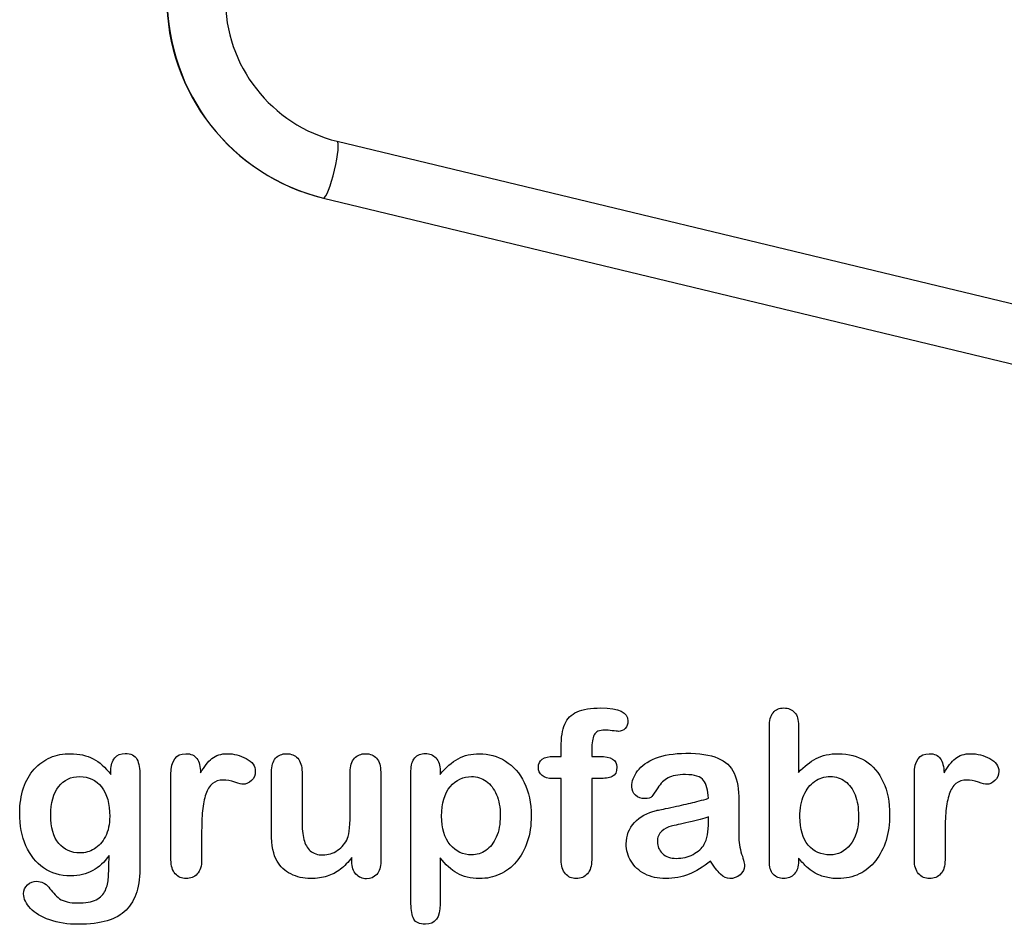
# Model space of a CAD drawing. Units: millimetres. Extents: x 0 to 291, y 0 to 204.
# Drawn here: x 225 to 254, y 7 to 33 of the extents above; entities that cross this region are included whole.
import ezdxf

# ---------------------------------------------------------------- set-up
doc = ezdxf.new("R2010")
doc.units = ezdxf.units.MM
for name, color, linetype in [('01011700-04.01', 7, 'Continuous'), ('Default', 7, 'Continuous'), ('Predeterminado', 7, 'Continuous')]:
    doc.layers.add(name, color=color, linetype=linetype)

# ---------------------------------------------------------------- blocks, each defined once
blk = doc.blocks.new('SE34')
at = {"layer": '01011700-04.01', "color": 7, "linetype": 'Continuous'}
for p, q in [((258.981, 23.983), (234.571, 29.864)), ((234.17, 28.202), (258.581, 22.32)), ((234.174, 28.202), (258.585, 22.32))]:
    blk.add_line(p, q, dxfattribs=at)
for centre, radius, start, end in [((235.603, 34.047), 6.019, 179.8108, 256.227), ((235.603, 34.048), 4.309, 179.7369, 256.1361)]:
    blk.add_arc(centre, radius, start, end, dxfattribs=at)
for centre, major_axis, ratio, start_param, end_param in [((235.556, 34.067), (0, 6.03), 0.988728, 1.570796, 2.907719), ((234.37, 29.033), (-0.2, -0.831), 0.145644, 0.035078, 3.141593), ((234.37, 29.033), (0.2, 0.831), 0.145644, 3.141593, 3.176671)]:
    blk.add_ellipse(centre, major_axis=major_axis, ratio=ratio, start_param=start_param, end_param=end_param, dxfattribs=at)

msp = doc.modelspace()

# ---------------------------------------------------------------- linework, layer by layer
at = {"layer": 'Default', "color": 7, "linetype": 'Continuous'}
for p, q in [((248.07147, 12.76945), (248.07147, 11.39557)), ((248.07147, 12.76945), (248.07147, 11.39557)), ((240.90931, 11.86211), (241.12488, 11.86211)), ((240.90931, 11.86211), (241.12488, 11.86211)), ((237.58241, 11.44062), (237.58241, 11.33122)), ((237.58241, 11.44062), (237.58241, 11.33122)), ((235.00197, 8.78618), (235.00197, 8.90201)), ((235.00197, 8.78618), (235.00197, 8.90201))]:
    msp.add_line(p, q, dxfattribs=at)
for points, knots in [([(241.12488, 11.86211), (241.12488, 11.9522), (241.12488, 12.04229), (241.12488, 12.13238), (241.12488, 12.41552), (241.16027, 12.63753), (241.30184, 12.97215), (241.42089, 13.0912), (241.59142, 13.16842), (241.76074, 13.24509), (241.99361, 13.28103), (242.81729, 13.28103), (243.07791, 13.15233), (243.07791, 12.81449), (243.05217, 12.74371), (242.99747, 12.68257), (242.94437, 12.62323), (242.8752, 12.5957), (242.76581, 12.5957), (242.70789, 12.60214), (242.53415, 12.62788), (242.46336, 12.63431), (242.24136, 12.63431), (242.13518, 12.58605), (242.04509, 12.393), (242.01935, 12.25786), (242.01935, 12.07768), (242.01935, 12.00582), (242.01935, 11.93397), (242.01935, 11.86211)], [0, 0, 0, 0, 0.05378925, 0.05378925, 0.05378925, 0.17419073, 0.17419073, 0.29459222, 0.29459222, 0.29459222, 0.40806981, 0.40806981, 0.61035595, 0.61035595, 0.67693114, 0.67693114, 0.67693114, 0.7395539, 0.7395539, 0.76950392, 0.76950392, 0.79945393, 0.79945393, 0.87826977, 0.87826977, 0.9570856, 0.9570856, 0.9570856, 1, 1, 1, 1]), ([(241.12488, 11.86211), (241.12488, 11.9522), (241.12488, 12.04229), (241.12488, 12.13238), (241.12488, 12.41552), (241.16027, 12.63753), (241.30184, 12.97215), (241.42089, 13.0912), (241.59142, 13.16842), (241.76074, 13.24509), (241.99361, 13.28103), (242.81729, 13.28103), (243.07791, 13.15233), (243.07791, 12.81449), (243.05217, 12.74371), (242.99747, 12.68257), (242.94437, 12.62323), (242.8752, 12.5957), (242.76581, 12.5957), (242.70789, 12.60214), (242.53415, 12.62788), (242.46336, 12.63431), (242.24136, 12.63431), (242.13518, 12.58605), (242.04509, 12.393), (242.01935, 12.25786), (242.01935, 12.07768), (242.01935, 12.00582), (242.01935, 11.93397), (242.01935, 11.86211)], [0, 0, 0, 0, 0.05378925, 0.05378925, 0.05378925, 0.17419073, 0.17419073, 0.29459222, 0.29459222, 0.29459222, 0.40806981, 0.40806981, 0.61035595, 0.61035595, 0.67693114, 0.67693114, 0.67693114, 0.7395539, 0.7395539, 0.76950392, 0.76950392, 0.79945393, 0.79945393, 0.87826977, 0.87826977, 0.9570856, 0.9570856, 0.9570856, 1, 1, 1, 1]), ([(248.07147, 8.88914), (248.07147, 8.85911), (248.07147, 8.82908), (248.07147, 8.79905), (248.07147, 8.63174), (248.02964, 8.50304), (247.94921, 8.41616), (247.86728, 8.32769), (247.76259, 8.28746), (247.51163, 8.28746), (247.40867, 8.32929), (247.33145, 8.41616), (247.25565, 8.50144), (247.21883, 8.63174), (247.21883, 8.80226), (247.21883, 10.11072), (247.21883, 11.41917), (247.21883, 12.72762), (247.21883, 12.91102), (247.25423, 13.04937), (247.40223, 13.23598), (247.50519, 13.28103), (247.77546, 13.28103), (247.88164, 13.23598), (247.95886, 13.14911), (248.03626, 13.06204), (248.07147, 12.93354), (248.07147, 12.76945)], [0, 0, 0, 0, 0.0127235, 0.0127235, 0.0127235, 0.07083635, 0.07083635, 0.07083635, 0.11959455, 0.11959455, 0.16835275, 0.16835275, 0.16835275, 0.22634304, 0.22634304, 0.22634304, 0.78076822, 0.78076822, 0.78076822, 0.83392302, 0.83392302, 0.88707782, 0.88707782, 0.94282554, 0.94282554, 0.94282554, 1, 1, 1, 1]), ([(248.07147, 8.88914), (248.07147, 8.85911), (248.07147, 8.82908), (248.07147, 8.79905), (248.07147, 8.63174), (248.02964, 8.50304), (247.94921, 8.41616), (247.86728, 8.32769), (247.76259, 8.28746), (247.51163, 8.28746), (247.40867, 8.32929), (247.33145, 8.41616), (247.25565, 8.50144), (247.21883, 8.63174), (247.21883, 8.80226), (247.21883, 10.11072), (247.21883, 11.41917), (247.21883, 12.72762), (247.21883, 12.91102), (247.25423, 13.04937), (247.40223, 13.23598), (247.50519, 13.28103), (247.77546, 13.28103), (247.88164, 13.23598), (247.95886, 13.14911), (248.03626, 13.06204), (248.07147, 12.93354), (248.07147, 12.76945)], [0, 0, 0, 0, 0.0127235, 0.0127235, 0.0127235, 0.07083635, 0.07083635, 0.07083635, 0.11959455, 0.11959455, 0.16835275, 0.16835275, 0.16835275, 0.22634304, 0.22634304, 0.22634304, 0.78076822, 0.78076822, 0.78076822, 0.83392302, 0.83392302, 0.88707782, 0.88707782, 0.94282554, 0.94282554, 0.94282554, 1, 1, 1, 1]), ([(227.89451, 8.95992), (227.75616, 8.76687), (227.5985, 8.61887), (227.4151, 8.51912), (227.23284, 8.42), (227.01935, 8.3679), (226.46915, 8.3679), (226.20532, 8.4419), (225.98009, 8.59956), (225.75789, 8.7551), (225.58112, 8.96636), (225.46208, 9.24628), (225.34369, 9.52464), (225.27868, 9.84152), (225.27868, 10.47537), (225.31729, 10.7199), (225.39129, 10.93869), (225.46496, 11.1565), (225.56825, 11.34087), (225.70339, 11.48888), (225.84159, 11.64024), (225.99618, 11.75271), (226.17636, 11.82993), (226.35266, 11.90549), (226.54959, 11.94255), (227.01935, 11.94255), (227.23814, 11.89107), (227.42475, 11.79454), (227.61268, 11.69734), (227.78511, 11.54358), (227.94599, 11.33122)], [0, 0, 0, 0, 0.08267544, 0.08267544, 0.08267544, 0.16914481, 0.16914481, 0.27224292, 0.27224292, 0.27224292, 0.37793989, 0.37793989, 0.37793989, 0.50271655, 0.50271655, 0.59547087, 0.59547087, 0.59547087, 0.67565731, 0.67565731, 0.67565731, 0.74962173, 0.74962173, 0.74962173, 0.82279752, 0.82279752, 0.91149546, 0.91149546, 0.91149546, 1, 1, 1, 1]), ([(227.89451, 8.95992), (227.75616, 8.76687), (227.5985, 8.61887), (227.4151, 8.51912), (227.23284, 8.42), (227.01935, 8.3679), (226.46915, 8.3679), (226.20532, 8.4419), (225.98009, 8.59956), (225.75789, 8.7551), (225.58112, 8.96636), (225.46208, 9.24628), (225.34369, 9.52464), (225.27868, 9.84152), (225.27868, 10.47537), (225.31729, 10.7199), (225.39129, 10.93869), (225.46496, 11.1565), (225.56825, 11.34087), (225.70339, 11.48888), (225.84159, 11.64024), (225.99618, 11.75271), (226.17636, 11.82993), (226.35266, 11.90549), (226.54959, 11.94255), (227.01935, 11.94255), (227.23814, 11.89107), (227.42475, 11.79454), (227.61268, 11.69734), (227.78511, 11.54358), (227.94599, 11.33122)], [0, 0, 0, 0, 0.08267544, 0.08267544, 0.08267544, 0.16914481, 0.16914481, 0.27224292, 0.27224292, 0.27224292, 0.37793989, 0.37793989, 0.37793989, 0.50271655, 0.50271655, 0.59547087, 0.59547087, 0.59547087, 0.67565731, 0.67565731, 0.67565731, 0.74962173, 0.74962173, 0.74962173, 0.82279752, 0.82279752, 0.91149546, 0.91149546, 0.91149546, 1, 1, 1, 1]), ([(227.94599, 11.33122), (227.94599, 11.37305), (227.94599, 11.41488), (227.94599, 11.4567), (227.94599, 11.61114), (227.9846, 11.73341), (228.06182, 11.82028), (228.13744, 11.90536), (228.23878, 11.94898), (228.53801, 11.94898), (228.65384, 11.89107), (228.71175, 11.77845), (228.77098, 11.6633), (228.79863, 11.50175), (228.79863, 11.28618)], [0, 0, 0, 0, 0.07096404, 0.07096404, 0.07096404, 0.29166088, 0.29166088, 0.29166088, 0.46455004, 0.46455004, 0.71478434, 0.71478434, 0.71478434, 1, 1, 1, 1]), ([(227.94599, 11.33122), (227.94599, 11.37305), (227.94599, 11.41488), (227.94599, 11.4567), (227.94599, 11.61114), (227.9846, 11.73341), (228.06182, 11.82028), (228.13744, 11.90536), (228.23878, 11.94898), (228.53801, 11.94898), (228.65384, 11.89107), (228.71175, 11.77845), (228.77098, 11.6633), (228.79863, 11.50175), (228.79863, 11.28618)], [0, 0, 0, 0, 0.07096404, 0.07096404, 0.07096404, 0.29166088, 0.29166088, 0.29166088, 0.46455004, 0.46455004, 0.71478434, 0.71478434, 0.71478434, 1, 1, 1, 1]), ([(230.60365, 9.58733), (230.60365, 9.33637), (230.60365, 9.0854), (230.60365, 8.83444), (230.60365, 8.65104), (230.5586, 8.51591), (230.47495, 8.4226), (230.39146, 8.32948), (230.27868, 8.28746), (230.02128, 8.28746), (229.9151, 8.33251), (229.74779, 8.51912), (229.70596, 8.65426), (229.70596, 8.83444), (229.70596, 9.66884), (229.70596, 10.50325), (229.70596, 11.33766), (229.70596, 11.73984), (229.85075, 11.94255), (230.29155, 11.94255), (230.39773, 11.89428), (230.46529, 11.80098), (230.53328, 11.70709), (230.56504, 11.5661), (230.57147, 11.38592)], [0, 0, 0, 0, 0.11569699, 0.11569699, 0.11569699, 0.18352213, 0.18352213, 0.18352213, 0.2428466, 0.2428466, 0.30217107, 0.30217107, 0.36149555, 0.36149555, 0.36149555, 0.74623399, 0.74623399, 0.74623399, 0.86909194, 0.86909194, 0.93325109, 0.93325109, 0.93325109, 1, 1, 1, 1]), ([(230.60365, 9.58733), (230.60365, 9.33637), (230.60365, 9.0854), (230.60365, 8.83444), (230.60365, 8.65104), (230.5586, 8.51591), (230.47495, 8.4226), (230.39146, 8.32948), (230.27868, 8.28746), (230.02128, 8.28746), (229.9151, 8.33251), (229.74779, 8.51912), (229.70596, 8.65426), (229.70596, 8.83444), (229.70596, 9.66884), (229.70596, 10.50325), (229.70596, 11.33766), (229.70596, 11.73984), (229.85075, 11.94255), (230.29155, 11.94255), (230.39773, 11.89428), (230.46529, 11.80098), (230.53328, 11.70709), (230.56504, 11.5661), (230.57147, 11.38592)], [0, 0, 0, 0, 0.11569699, 0.11569699, 0.11569699, 0.18352213, 0.18352213, 0.18352213, 0.2428466, 0.2428466, 0.30217107, 0.30217107, 0.36149555, 0.36149555, 0.36149555, 0.74623399, 0.74623399, 0.74623399, 0.86909194, 0.86909194, 0.93325109, 0.93325109, 0.93325109, 1, 1, 1, 1]), ([(230.57147, 11.38592), (230.68087, 11.5661), (230.79026, 11.70445), (230.90287, 11.80098), (231.01575, 11.89773), (231.16993, 11.94255), (231.54637, 11.94255), (231.72977, 11.89428), (231.90674, 11.80098), (232.08754, 11.70564), (232.17379, 11.58219), (232.17379, 11.31513), (232.1384, 11.22504), (232.06118, 11.15426), (231.9857, 11.08508), (231.90352, 11.04808), (231.78125, 11.04808), (231.70403, 11.06739), (231.57533, 11.10921), (231.44954, 11.1501), (231.33724, 11.17035), (231.10879, 11.17035), (231.00262, 11.13495), (230.91896, 11.06739), (230.83373, 10.99855), (230.77096, 10.89364), (230.72591, 10.75851), (230.68054, 10.62241), (230.64547, 10.45928), (230.62939, 10.27266), (230.613, 10.08258), (230.60365, 9.85439), (230.60365, 9.58733)], [0, 0, 0, 0, 0.10368863, 0.10368863, 0.10368863, 0.20579717, 0.20579717, 0.3096662, 0.3096662, 0.3096662, 0.39850102, 0.39850102, 0.46327641, 0.46327641, 0.46327641, 0.53546611, 0.53546611, 0.56487672, 0.56487672, 0.56487672, 0.62125123, 0.62125123, 0.69829639, 0.69829639, 0.69829639, 0.77008272, 0.77008272, 0.77008272, 0.86661423, 0.86661423, 0.86661423, 1, 1, 1, 1]), ([(230.57147, 11.38592), (230.68087, 11.5661), (230.79026, 11.70445), (230.90287, 11.80098), (231.01575, 11.89773), (231.16993, 11.94255), (231.54637, 11.94255), (231.72977, 11.89428), (231.90674, 11.80098), (232.08754, 11.70564), (232.17379, 11.58219), (232.17379, 11.31513), (232.1384, 11.22504), (232.06118, 11.15426), (231.9857, 11.08508), (231.90352, 11.04808), (231.78125, 11.04808), (231.70403, 11.06739), (231.57533, 11.10921), (231.44954, 11.1501), (231.33724, 11.17035), (231.10879, 11.17035), (231.00262, 11.13495), (230.91896, 11.06739), (230.83373, 10.99855), (230.77096, 10.89364), (230.72591, 10.75851), (230.68054, 10.62241), (230.64547, 10.45928), (230.62939, 10.27266), (230.613, 10.08258), (230.60365, 9.85439), (230.60365, 9.58733)], [0, 0, 0, 0, 0.10368863, 0.10368863, 0.10368863, 0.20579717, 0.20579717, 0.3096662, 0.3096662, 0.3096662, 0.39850102, 0.39850102, 0.46327641, 0.46327641, 0.46327641, 0.53546611, 0.53546611, 0.56487672, 0.56487672, 0.56487672, 0.62125123, 0.62125123, 0.69829639, 0.69829639, 0.69829639, 0.77008272, 0.77008272, 0.77008272, 0.86661423, 0.86661423, 0.86661423, 1, 1, 1, 1]), ([(235.00197, 8.90201), (234.8958, 8.76687), (234.78318, 8.65104), (234.66414, 8.56095), (234.54354, 8.46969), (234.41639, 8.40008), (234.27482, 8.35503), (234.13617, 8.31092), (233.97559, 8.28746), (233.57984, 8.28746), (233.38357, 8.33251), (233.21304, 8.4226), (233.04, 8.51402), (232.90738, 8.63495), (232.81407, 8.79261), (232.70165, 8.98256), (232.64676, 9.25915), (232.64676, 9.61951), (232.64676, 10.21475), (232.64676, 10.80999), (232.64676, 11.40522), (232.64676, 11.5854), (232.68537, 11.72054), (232.76581, 11.80741), (232.84785, 11.89602), (232.95564, 11.94255), (233.22591, 11.94255), (233.33531, 11.8975), (233.41574, 11.80741), (233.49761, 11.71572), (233.54123, 11.58219), (233.54123, 11.40522), (233.54123, 10.92367), (233.54123, 10.44212), (233.54123, 9.96057), (233.54123, 9.75143), (233.56053, 9.57446), (233.63132, 9.29132), (233.69245, 9.17871), (233.78254, 9.10149), (233.87766, 9.01996), (233.99811, 8.97923), (234.30378, 8.97923), (234.44856, 9.02427), (234.58048, 9.11436), (234.71459, 9.20595), (234.81214, 9.3235), (234.87327, 9.46829), (234.92718, 9.59596), (234.95049, 9.87691), (234.95049, 10.30806), (234.95049, 10.67378), (234.95049, 11.0395), (234.95049, 11.40522), (234.95049, 11.58219), (234.99232, 11.71732), (235.15963, 11.8975), (235.26581, 11.94255), (235.53608, 11.94255), (235.64226, 11.8975), (235.72269, 11.80741), (235.80296, 11.71751), (235.84496, 11.5854), (235.84496, 11.40522), (235.84496, 10.53543), (235.84496, 9.66563), (235.84496, 8.79583), (235.84496, 8.62208), (235.80635, 8.49338), (235.72913, 8.40973), (235.65031, 8.32434), (235.54895, 8.28103), (235.30442, 8.28103), (235.20146, 8.32607), (235.12102, 8.41295), (235.04046, 8.49995), (235.00197, 8.6253), (235.00197, 8.78618)], [0, 0, 0, 0, 0.02658517, 0.02658517, 0.02658517, 0.0510291, 0.0510291, 0.0510291, 0.07843383, 0.07843383, 0.11122163, 0.11122163, 0.11122163, 0.1416708, 0.1416708, 0.1416708, 0.18879077, 0.18879077, 0.18879077, 0.28741233, 0.28741233, 0.28741233, 0.3111147, 0.3111147, 0.3111147, 0.33068634, 0.33068634, 0.35121269, 0.35121269, 0.35121269, 0.37502914, 0.37502914, 0.37502914, 0.4548029, 0.4548029, 0.4548029, 0.4801566, 0.4801566, 0.5055103, 0.5055103, 0.5055103, 0.52934472, 0.52934472, 0.55268259, 0.55268259, 0.55268259, 0.57841283, 0.57841283, 0.57841283, 0.62517555, 0.62517555, 0.62517555, 0.68577598, 0.68577598, 0.68577598, 0.70703253, 0.70703253, 0.72828908, 0.72828908, 0.74954563, 0.74954563, 0.74954563, 0.77332849, 0.77332849, 0.77332849, 0.91740562, 0.91740562, 0.91740562, 0.94018044, 0.94018044, 0.94018044, 0.95901246, 0.95901246, 0.97784448, 0.97784448, 0.97784448, 1, 1, 1, 1]), ([(235.00197, 8.90201), (234.8958, 8.76687), (234.78318, 8.65104), (234.66414, 8.56095), (234.54354, 8.46969), (234.41639, 8.40008), (234.27482, 8.35503), (234.13617, 8.31092), (233.97559, 8.28746), (233.57984, 8.28746), (233.38357, 8.33251), (233.21304, 8.4226), (233.04, 8.51402), (232.90738, 8.63495), (232.81407, 8.79261), (232.70165, 8.98256), (232.64676, 9.25915), (232.64676, 9.61951), (232.64676, 10.21475), (232.64676, 10.80999), (232.64676, 11.40522), (232.64676, 11.5854), (232.68537, 11.72054), (232.76581, 11.80741), (232.84785, 11.89602), (232.95564, 11.94255), (233.22591, 11.94255), (233.33531, 11.8975), (233.41574, 11.80741), (233.49761, 11.71572), (233.54123, 11.58219), (233.54123, 11.40522), (233.54123, 10.92367), (233.54123, 10.44212), (233.54123, 9.96057), (233.54123, 9.75143), (233.56053, 9.57446), (233.63132, 9.29132), (233.69245, 9.17871), (233.78254, 9.10149), (233.87766, 9.01996), (233.99811, 8.97923), (234.30378, 8.97923), (234.44856, 9.02427), (234.58048, 9.11436), (234.71459, 9.20595), (234.81214, 9.3235), (234.87327, 9.46829), (234.92718, 9.59596), (234.95049, 9.87691), (234.95049, 10.30806), (234.95049, 10.67378), (234.95049, 11.0395), (234.95049, 11.40522), (234.95049, 11.58219), (234.99232, 11.71732), (235.15963, 11.8975), (235.26581, 11.94255), (235.53608, 11.94255), (235.64226, 11.8975), (235.72269, 11.80741), (235.80296, 11.71751), (235.84496, 11.5854), (235.84496, 11.40522), (235.84496, 10.53543), (235.84496, 9.66563), (235.84496, 8.79583), (235.84496, 8.62208), (235.80635, 8.49338), (235.72913, 8.40973), (235.65031, 8.32434), (235.54895, 8.28103), (235.30442, 8.28103), (235.20146, 8.32607), (235.12102, 8.41295), (235.04046, 8.49995), (235.00197, 8.6253), (235.00197, 8.78618)], [0, 0, 0, 0, 0.02658517, 0.02658517, 0.02658517, 0.0510291, 0.0510291, 0.0510291, 0.07843383, 0.07843383, 0.11122163, 0.11122163, 0.11122163, 0.1416708, 0.1416708, 0.1416708, 0.18879077, 0.18879077, 0.18879077, 0.28741233, 0.28741233, 0.28741233, 0.3111147, 0.3111147, 0.3111147, 0.33068634, 0.33068634, 0.35121269, 0.35121269, 0.35121269, 0.37502914, 0.37502914, 0.37502914, 0.4548029, 0.4548029, 0.4548029, 0.4801566, 0.4801566, 0.5055103, 0.5055103, 0.5055103, 0.52934472, 0.52934472, 0.55268259, 0.55268259, 0.55268259, 0.57841283, 0.57841283, 0.57841283, 0.62517555, 0.62517555, 0.62517555, 0.68577598, 0.68577598, 0.68577598, 0.70703253, 0.70703253, 0.72828908, 0.72828908, 0.74954563, 0.74954563, 0.74954563, 0.77332849, 0.77332849, 0.77332849, 0.91740562, 0.91740562, 0.91740562, 0.94018044, 0.94018044, 0.94018044, 0.95901246, 0.95901246, 0.97784448, 0.97784448, 0.97784448, 1, 1, 1, 1]), ([(237.58241, 8.89557), (237.58241, 8.44405), (237.58241, 7.99253), (237.58241, 7.541), (237.58241, 7.14525), (237.43762, 6.94898), (236.98074, 6.94898), (236.86813, 7.00046), (236.81343, 7.10342), (236.76006, 7.20387), (236.72977, 7.35439), (236.72977, 7.54744), (236.72977, 8.84409), (236.72977, 10.14075), (236.72977, 11.4374), (236.72977, 11.60793), (236.76838, 11.73663), (236.84239, 11.82028), (236.9194, 11.90734), (237.01935, 11.94898), (237.27675, 11.94898), (237.38293, 11.90394), (237.5438, 11.73019), (237.58241, 11.60471), (237.58241, 11.44062)], [0, 0, 0, 0, 0.16062028, 0.16062028, 0.16062028, 0.25172286, 0.25172286, 0.30597496, 0.30597496, 0.30597496, 0.36006489, 0.36006489, 0.36006489, 0.82130476, 0.82130476, 0.82130476, 0.86965558, 0.86965558, 0.86965558, 0.91456416, 0.91456416, 0.95728208, 0.95728208, 1, 1, 1, 1]), ([(237.58241, 8.89557), (237.58241, 8.44405), (237.58241, 7.99253), (237.58241, 7.541), (237.58241, 7.14525), (237.43762, 6.94898), (236.98074, 6.94898), (236.86813, 7.00046), (236.81343, 7.10342), (236.76006, 7.20387), (236.72977, 7.35439), (236.72977, 7.54744), (236.72977, 8.84409), (236.72977, 10.14075), (236.72977, 11.4374), (236.72977, 11.60793), (236.76838, 11.73663), (236.84239, 11.82028), (236.9194, 11.90734), (237.01935, 11.94898), (237.27675, 11.94898), (237.38293, 11.90394), (237.5438, 11.73019), (237.58241, 11.60471), (237.58241, 11.44062)], [0, 0, 0, 0, 0.16062028, 0.16062028, 0.16062028, 0.25172286, 0.25172286, 0.30597496, 0.30597496, 0.30597496, 0.36006489, 0.36006489, 0.36006489, 0.82130476, 0.82130476, 0.82130476, 0.86965558, 0.86965558, 0.86965558, 0.91456416, 0.91456416, 0.95728208, 0.95728208, 1, 1, 1, 1]), ([(237.58241, 11.33122), (237.75294, 11.54358), (237.92668, 11.6948), (238.11008, 11.79454), (238.29213, 11.89355), (238.4994, 11.94255), (239.00776, 11.94255), (239.26195, 11.87176), (239.49361, 11.72697), (239.72614, 11.58164), (239.91188, 11.37627), (240.04702, 11.09956), (240.18088, 10.82545), (240.24972, 10.50111), (240.24972, 9.84795), (240.21111, 9.59377), (240.13389, 9.36211), (240.05538, 9.12659), (239.94728, 8.93418), (239.81214, 8.77652), (239.67564, 8.61728), (239.51291, 8.49982), (239.32952, 8.41295), (239.14473, 8.32542), (238.94341, 8.28746), (238.47366, 8.28746), (238.25809, 8.33894), (238.08112, 8.4419), (237.90656, 8.54347), (237.74007, 8.69609), (237.58241, 8.89557)], [0, 0, 0, 0, 0.08798189, 0.08798189, 0.08798189, 0.17013239, 0.17013239, 0.2682566, 0.2682566, 0.2682566, 0.37380003, 0.37380003, 0.37380003, 0.50142993, 0.50142993, 0.59524336, 0.59524336, 0.59524336, 0.67893771, 0.67893771, 0.67893771, 0.75471702, 0.75471702, 0.75471702, 0.82744241, 0.82744241, 0.9155944, 0.9155944, 0.9155944, 1, 1, 1, 1]), ([(237.58241, 11.33122), (237.75294, 11.54358), (237.92668, 11.6948), (238.11008, 11.79454), (238.29213, 11.89355), (238.4994, 11.94255), (239.00776, 11.94255), (239.26195, 11.87176), (239.49361, 11.72697), (239.72614, 11.58164), (239.91188, 11.37627), (240.04702, 11.09956), (240.18088, 10.82545), (240.24972, 10.50111), (240.24972, 9.84795), (240.21111, 9.59377), (240.13389, 9.36211), (240.05538, 9.12659), (239.94728, 8.93418), (239.81214, 8.77652), (239.67564, 8.61728), (239.51291, 8.49982), (239.32952, 8.41295), (239.14473, 8.32542), (238.94341, 8.28746), (238.47366, 8.28746), (238.25809, 8.33894), (238.08112, 8.4419), (237.90656, 8.54347), (237.74007, 8.69609), (237.58241, 8.89557)], [0, 0, 0, 0, 0.08798189, 0.08798189, 0.08798189, 0.17013239, 0.17013239, 0.2682566, 0.2682566, 0.2682566, 0.37380003, 0.37380003, 0.37380003, 0.50142993, 0.50142993, 0.59524336, 0.59524336, 0.59524336, 0.67893771, 0.67893771, 0.67893771, 0.75471702, 0.75471702, 0.75471702, 0.82744241, 0.82744241, 0.9155944, 0.9155944, 0.9155944, 1, 1, 1, 1]), ([(241.12488, 11.21539), (241.0423, 11.21539), (240.95972, 11.21539), (240.87713, 11.21539), (240.742, 11.21539), (240.63904, 11.24435), (240.56504, 11.30548), (240.49295, 11.36503), (240.45886, 11.44383), (240.45886, 11.75593), (240.60686, 11.86211), (240.90931, 11.86211)], [0, 0, 0, 0, 0.16772709, 0.16772709, 0.16772709, 0.39213043, 0.39213043, 0.39213043, 0.58013133, 0.58013133, 1, 1, 1, 1]), ([(241.12488, 11.21539), (241.0423, 11.21539), (240.95972, 11.21539), (240.87713, 11.21539), (240.742, 11.21539), (240.63904, 11.24435), (240.56504, 11.30548), (240.49295, 11.36503), (240.45886, 11.44383), (240.45886, 11.75593), (240.60686, 11.86211), (240.90931, 11.86211)], [0, 0, 0, 0, 0.16772709, 0.16772709, 0.16772709, 0.39213043, 0.39213043, 0.39213043, 0.58013133, 0.58013133, 1, 1, 1, 1]), ([(242.01935, 11.86211), (242.09335, 11.86211), (242.16735, 11.86211), (242.24136, 11.86211), (242.58563, 11.86211), (242.75616, 11.75915), (242.75616, 11.40522), (242.71111, 11.31513), (242.6178, 11.27331), (242.52838, 11.23322), (242.40223, 11.21539), (242.24136, 11.21539), (242.16735, 11.21539), (242.09335, 11.21539), (242.01935, 11.21539)], [0, 0, 0, 0, 0.1208785, 0.1208785, 0.1208785, 0.44055369, 0.44055369, 0.67032023, 0.67032023, 0.67032023, 0.87908609, 0.87908609, 0.87908609, 1, 1, 1, 1]), ([(242.01935, 11.86211), (242.09335, 11.86211), (242.16735, 11.86211), (242.24136, 11.86211), (242.58563, 11.86211), (242.75616, 11.75915), (242.75616, 11.40522), (242.71111, 11.31513), (242.6178, 11.27331), (242.52838, 11.23322), (242.40223, 11.21539), (242.24136, 11.21539), (242.16735, 11.21539), (242.09335, 11.21539), (242.01935, 11.21539)], [0, 0, 0, 0, 0.1208785, 0.1208785, 0.1208785, 0.44055369, 0.44055369, 0.67032023, 0.67032023, 0.67032023, 0.87908609, 0.87908609, 0.87908609, 1, 1, 1, 1]), ([(245.43634, 10.63624), (245.42668, 10.87434), (245.37842, 11.0513), (245.29477, 11.16069), (245.20837, 11.27367), (245.03415, 11.328), (244.7671, 11.33122), (244.54194, 11.33393), (244.36813, 11.29583), (244.25551, 11.2347), (244.13907, 11.17148), (244.03994, 11.07382), (243.95628, 10.94512), (243.87359, 10.81789), (243.81793, 10.73277), (243.78254, 10.69094), (243.74849, 10.6507), (243.67636, 10.62981), (243.46401, 10.62981), (243.37713, 10.66198), (243.22913, 10.79068), (243.19374, 10.87434), (243.19374, 11.13495), (243.24843, 11.28939), (243.36105, 11.4374), (243.47521, 11.58744), (243.6474, 11.71089), (244.12359, 11.90394), (244.41961, 11.9522), (244.77353, 11.95542), (245.16922, 11.95901), (245.48138, 11.90715), (245.70661, 11.81385), (245.93458, 11.7194), (246.09592, 11.57253), (246.28254, 11.16713), (246.32758, 10.89686), (246.32758, 10.3531), (246.32758, 10.17292), (246.32758, 10.02492), (246.32758, 9.87691), (246.32437, 9.71604), (246.32115, 9.53585), (246.31811, 9.36538), (246.35011, 9.18836), (246.40802, 9.00497), (246.46565, 8.82249), (246.49168, 8.70574), (246.49168, 8.56095), (246.44663, 8.4773), (246.35976, 8.40008), (246.27448, 8.32428), (246.17314, 8.28746), (245.97044, 8.28746), (245.87713, 8.33251), (245.78704, 8.41938), (245.69689, 8.50631), (245.59721, 8.62852), (245.49747, 8.79583)], [0, 0, 0, 0, 0.05001678, 0.05001678, 0.05001678, 0.1019909, 0.1019909, 0.1019909, 0.14971045, 0.14971045, 0.14971045, 0.18789784, 0.18789784, 0.18789784, 0.215852, 0.215852, 0.215852, 0.24442135, 0.24442135, 0.26972564, 0.26972564, 0.29502992, 0.29502992, 0.33377711, 0.33377711, 0.33377711, 0.40434191, 0.40434191, 0.47490671, 0.47490671, 0.47490671, 0.56110076, 0.56110076, 0.56110076, 0.63103494, 0.63103494, 0.70096911, 0.70096911, 0.7457813, 0.7457813, 0.7457813, 0.79016983, 0.79016983, 0.79016983, 0.83920472, 0.83920472, 0.83920472, 0.86173174, 0.86173174, 0.89883507, 0.89883507, 0.89883507, 0.93102281, 0.93102281, 0.956773, 0.956773, 0.956773, 1, 1, 1, 1]), ([(245.43634, 10.63624), (245.42668, 10.87434), (245.37842, 11.0513), (245.29477, 11.16069), (245.20837, 11.27367), (245.03415, 11.328), (244.7671, 11.33122), (244.54194, 11.33393), (244.36813, 11.29583), (244.25551, 11.2347), (244.13907, 11.17148), (244.03994, 11.07382), (243.95628, 10.94512), (243.87359, 10.81789), (243.81793, 10.73277), (243.78254, 10.69094), (243.74849, 10.6507), (243.67636, 10.62981), (243.46401, 10.62981), (243.37713, 10.66198), (243.22913, 10.79068), (243.19374, 10.87434), (243.19374, 11.13495), (243.24843, 11.28939), (243.36105, 11.4374), (243.47521, 11.58744), (243.6474, 11.71089), (244.12359, 11.90394), (244.41961, 11.9522), (244.77353, 11.95542), (245.16922, 11.95901), (245.48138, 11.90715), (245.70661, 11.81385), (245.93458, 11.7194), (246.09592, 11.57253), (246.28254, 11.16713), (246.32758, 10.89686), (246.32758, 10.3531), (246.32758, 10.17292), (246.32758, 10.02492), (246.32758, 9.87691), (246.32437, 9.71604), (246.32115, 9.53585), (246.31811, 9.36538), (246.35011, 9.18836), (246.40802, 9.00497), (246.46565, 8.82249), (246.49168, 8.70574), (246.49168, 8.56095), (246.44663, 8.4773), (246.35976, 8.40008), (246.27448, 8.32428), (246.17314, 8.28746), (245.97044, 8.28746), (245.87713, 8.33251), (245.78704, 8.41938), (245.69689, 8.50631), (245.59721, 8.62852), (245.49747, 8.79583)], [0, 0, 0, 0, 0.05001678, 0.05001678, 0.05001678, 0.1019909, 0.1019909, 0.1019909, 0.14971045, 0.14971045, 0.14971045, 0.18789784, 0.18789784, 0.18789784, 0.215852, 0.215852, 0.215852, 0.24442135, 0.24442135, 0.26972564, 0.26972564, 0.29502992, 0.29502992, 0.33377711, 0.33377711, 0.33377711, 0.40434191, 0.40434191, 0.47490671, 0.47490671, 0.47490671, 0.56110076, 0.56110076, 0.56110076, 0.63103494, 0.63103494, 0.70096911, 0.70096911, 0.7457813, 0.7457813, 0.7457813, 0.79016983, 0.79016983, 0.79016983, 0.83920472, 0.83920472, 0.83920472, 0.86173174, 0.86173174, 0.89883507, 0.89883507, 0.89883507, 0.93102281, 0.93102281, 0.956773, 0.956773, 0.956773, 1, 1, 1, 1]), ([(248.07147, 11.39557), (248.23878, 11.57253), (248.41253, 11.70767), (248.58627, 11.80098), (248.76251, 11.89563), (248.98202, 11.94255), (249.53865, 11.94255), (249.80249, 11.87176), (250.25294, 11.58862), (250.42668, 11.3827), (250.55217, 11.11243), (250.67708, 10.84339), (250.73878, 10.52363), (250.73878, 9.88013), (250.70339, 9.63238), (250.6326, 9.40394), (250.5621, 9.1764), (250.46208, 8.97923), (250.19824, 8.64461), (250.04058, 8.51591), (249.85075, 8.4226), (249.66478, 8.33119), (249.45822, 8.28746), (249.09142, 8.28746), (248.96272, 8.30355), (248.71819, 8.3679), (248.61523, 8.41295), (248.52836, 8.46764), (248.44293, 8.52143), (248.3707, 8.57382), (248.24843, 8.68965), (248.168, 8.77331), (248.07147, 8.88914)], [0, 0, 0, 0, 0.08207077, 0.08207077, 0.08207077, 0.16926154, 0.16926154, 0.27062081, 0.27062081, 0.37198009, 0.37198009, 0.37198009, 0.4970888, 0.4970888, 0.58956046, 0.58956046, 0.58956046, 0.67009502, 0.67009502, 0.75062958, 0.75062958, 0.75062958, 0.82816527, 0.82816527, 0.8751235, 0.8751235, 0.92208174, 0.92208174, 0.92208174, 0.96104087, 0.96104087, 1, 1, 1, 1]), ([(248.07147, 11.39557), (248.23878, 11.57253), (248.41253, 11.70767), (248.58627, 11.80098), (248.76251, 11.89563), (248.98202, 11.94255), (249.53865, 11.94255), (249.80249, 11.87176), (250.25294, 11.58862), (250.42668, 11.3827), (250.55217, 11.11243), (250.67708, 10.84339), (250.73878, 10.52363), (250.73878, 9.88013), (250.70339, 9.63238), (250.6326, 9.40394), (250.5621, 9.1764), (250.46208, 8.97923), (250.19824, 8.64461), (250.04058, 8.51591), (249.85075, 8.4226), (249.66478, 8.33119), (249.45822, 8.28746), (249.09142, 8.28746), (248.96272, 8.30355), (248.71819, 8.3679), (248.61523, 8.41295), (248.52836, 8.46764), (248.44293, 8.52143), (248.3707, 8.57382), (248.24843, 8.68965), (248.168, 8.77331), (248.07147, 8.88914)], [0, 0, 0, 0, 0.08207077, 0.08207077, 0.08207077, 0.16926154, 0.16926154, 0.27062081, 0.27062081, 0.37198009, 0.37198009, 0.37198009, 0.4970888, 0.4970888, 0.58956046, 0.58956046, 0.58956046, 0.67009502, 0.67009502, 0.75062958, 0.75062958, 0.75062958, 0.82816527, 0.82816527, 0.8751235, 0.8751235, 0.92208174, 0.92208174, 0.92208174, 0.96104087, 0.96104087, 1, 1, 1, 1]), ([(252.3604, 9.58733), (252.3604, 9.33637), (252.3604, 9.0854), (252.3604, 8.83444), (252.3604, 8.65104), (252.31858, 8.51591), (252.2317, 8.4226), (252.14793, 8.33262), (252.03865, 8.28746), (251.77803, 8.28746), (251.67186, 8.33251), (251.50455, 8.51912), (251.46272, 8.65426), (251.46272, 8.83444), (251.46272, 9.66884), (251.46272, 10.50325), (251.46272, 11.33766), (251.46272, 11.73984), (251.61072, 11.94255), (252.04831, 11.94255), (252.1577, 11.89428), (252.22205, 11.80098), (252.28894, 11.70399), (252.32501, 11.5661), (252.33145, 11.38592)], [0, 0, 0, 0, 0.11570008, 0.11570008, 0.11570008, 0.18361653, 0.18361653, 0.18361653, 0.24393839, 0.24393839, 0.30278898, 0.30278898, 0.36163957, 0.36163957, 0.36163957, 0.74631507, 0.74631507, 0.74631507, 0.8699698, 0.8699698, 0.9331711, 0.9331711, 0.9331711, 1, 1, 1, 1]), ([(252.3604, 9.58733), (252.3604, 9.33637), (252.3604, 9.0854), (252.3604, 8.83444), (252.3604, 8.65104), (252.31858, 8.51591), (252.2317, 8.4226), (252.14793, 8.33262), (252.03865, 8.28746), (251.77803, 8.28746), (251.67186, 8.33251), (251.50455, 8.51912), (251.46272, 8.65426), (251.46272, 8.83444), (251.46272, 9.66884), (251.46272, 10.50325), (251.46272, 11.33766), (251.46272, 11.73984), (251.61072, 11.94255), (252.04831, 11.94255), (252.1577, 11.89428), (252.22205, 11.80098), (252.28894, 11.70399), (252.32501, 11.5661), (252.33145, 11.38592)], [0, 0, 0, 0, 0.11570008, 0.11570008, 0.11570008, 0.18361653, 0.18361653, 0.18361653, 0.24393839, 0.24393839, 0.30278898, 0.30278898, 0.36163957, 0.36163957, 0.36163957, 0.74631507, 0.74631507, 0.74631507, 0.8699698, 0.8699698, 0.9331711, 0.9331711, 0.9331711, 1, 1, 1, 1]), ([(252.33145, 11.38592), (252.43762, 11.5661), (252.54702, 11.70445), (252.66285, 11.80098), (252.7752, 11.8946), (252.92668, 11.94255), (253.30313, 11.94255), (253.48975, 11.89428), (253.66671, 11.80098), (253.845, 11.70697), (253.93376, 11.58219), (253.93376, 11.31513), (253.89515, 11.22504), (253.82115, 11.15426), (253.74547, 11.08187), (253.66027, 11.04808), (253.54123, 11.04808), (253.46079, 11.06739), (253.33531, 11.10921), (253.20693, 11.15201), (253.09721, 11.17035), (252.86877, 11.17035), (252.75937, 11.13495), (252.67572, 11.06739), (252.59049, 10.99855), (252.52771, 10.89364), (252.43762, 10.62337), (252.40545, 10.45928), (252.38614, 10.27266), (252.36654, 10.08319), (252.3604, 9.85439), (252.3604, 9.58733)], [0, 0, 0, 0, 0.1037189, 0.1037189, 0.1037189, 0.2074965, 0.2074965, 0.30951515, 0.30951515, 0.30951515, 0.39820868, 0.39820868, 0.46288104, 0.46288104, 0.46288104, 0.53702891, 0.53702891, 0.56449108, 0.56449108, 0.56449108, 0.62109579, 0.62109579, 0.69845556, 0.69845556, 0.69845556, 0.78255799, 0.78255799, 0.86666043, 0.86666043, 0.86666043, 1, 1, 1, 1]), ([(252.33145, 11.38592), (252.43762, 11.5661), (252.54702, 11.70445), (252.66285, 11.80098), (252.7752, 11.8946), (252.92668, 11.94255), (253.30313, 11.94255), (253.48975, 11.89428), (253.66671, 11.80098), (253.845, 11.70697), (253.93376, 11.58219), (253.93376, 11.31513), (253.89515, 11.22504), (253.82115, 11.15426), (253.74547, 11.08187), (253.66027, 11.04808), (253.54123, 11.04808), (253.46079, 11.06739), (253.33531, 11.10921), (253.20693, 11.15201), (253.09721, 11.17035), (252.86877, 11.17035), (252.75937, 11.13495), (252.67572, 11.06739), (252.59049, 10.99855), (252.52771, 10.89364), (252.43762, 10.62337), (252.40545, 10.45928), (252.38614, 10.27266), (252.36654, 10.08319), (252.3604, 9.85439), (252.3604, 9.58733)], [0, 0, 0, 0, 0.1037189, 0.1037189, 0.1037189, 0.2074965, 0.2074965, 0.30951515, 0.30951515, 0.30951515, 0.39820868, 0.39820868, 0.46288104, 0.46288104, 0.46288104, 0.53702891, 0.53702891, 0.56449108, 0.56449108, 0.56449108, 0.62109579, 0.62109579, 0.69845556, 0.69845556, 0.69845556, 0.78255799, 0.78255799, 0.86666043, 0.86666043, 0.86666043, 1, 1, 1, 1]), ([(228.79863, 11.28618), (228.79863, 10.41423), (228.79863, 9.54229), (228.79863, 8.67035), (228.79863, 8.37112), (228.76645, 8.11372), (228.63775, 7.68257), (228.53479, 7.50561), (228.39322, 7.36404), (228.25326, 7.22408), (228.06825, 7.11951), (227.83981, 7.05194), (227.61345, 6.98499), (227.33145, 6.94898), (226.68151, 6.94898), (226.40159, 6.99081), (225.91253, 7.16455), (225.72591, 7.27717), (225.59399, 7.41552), (225.46368, 7.55219), (225.39451, 7.69223), (225.39451, 7.94641), (225.43312, 8.03328), (225.58112, 8.17485), (225.67443, 8.20703), (225.91253, 8.20703), (226.02836, 8.15233), (226.1281, 8.0365), (226.17888, 7.97753), (226.22462, 7.91745), (226.32758, 7.79519), (226.3855, 7.74371), (226.44663, 7.69866), (226.50831, 7.65321), (226.58498, 7.62466), (226.67186, 7.60535), (226.76248, 7.58522), (226.86169, 7.57318), (227.20918, 7.57318), (227.38936, 7.60535), (227.51484, 7.6697), (227.64287, 7.73536), (227.73363, 7.82736), (227.83659, 8.05902), (227.86877, 8.1845), (227.8752, 8.31642), (227.8818, 8.45171), (227.89129, 8.66391), (227.89451, 8.95992)], [0, 0, 0, 0, 0.22746892, 0.22746892, 0.22746892, 0.28853062, 0.28853062, 0.34959232, 0.34959232, 0.34959232, 0.40542183, 0.40542183, 0.40542183, 0.47868076, 0.47868076, 0.54502847, 0.54502847, 0.61137619, 0.61137619, 0.61137619, 0.64859713, 0.64859713, 0.67671963, 0.67671963, 0.70484212, 0.70484212, 0.73978219, 0.73978219, 0.73978219, 0.76004219, 0.76004219, 0.78030218, 0.78030218, 0.78030218, 0.80165576, 0.80165576, 0.80165576, 0.82585404, 0.82585404, 0.87632474, 0.87632474, 0.87632474, 0.91016902, 0.91016902, 0.94401331, 0.94401331, 0.94401331, 1, 1, 1, 1]), ([(228.79863, 11.28618), (228.79863, 10.41423), (228.79863, 9.54229), (228.79863, 8.67035), (228.79863, 8.37112), (228.76645, 8.11372), (228.63775, 7.68257), (228.53479, 7.50561), (228.39322, 7.36404), (228.25326, 7.22408), (228.06825, 7.11951), (227.83981, 7.05194), (227.61345, 6.98499), (227.33145, 6.94898), (226.68151, 6.94898), (226.40159, 6.99081), (225.91253, 7.16455), (225.72591, 7.27717), (225.59399, 7.41552), (225.46368, 7.55219), (225.39451, 7.69223), (225.39451, 7.94641), (225.43312, 8.03328), (225.58112, 8.17485), (225.67443, 8.20703), (225.91253, 8.20703), (226.02836, 8.15233), (226.1281, 8.0365), (226.17888, 7.97753), (226.22462, 7.91745), (226.32758, 7.79519), (226.3855, 7.74371), (226.44663, 7.69866), (226.50831, 7.65321), (226.58498, 7.62466), (226.67186, 7.60535), (226.76248, 7.58522), (226.86169, 7.57318), (227.20918, 7.57318), (227.38936, 7.60535), (227.51484, 7.6697), (227.64287, 7.73536), (227.73363, 7.82736), (227.83659, 8.05902), (227.86877, 8.1845), (227.8752, 8.31642), (227.8818, 8.45171), (227.89129, 8.66391), (227.89451, 8.95992)], [0, 0, 0, 0, 0.22746892, 0.22746892, 0.22746892, 0.28853062, 0.28853062, 0.34959232, 0.34959232, 0.34959232, 0.40542183, 0.40542183, 0.40542183, 0.47868076, 0.47868076, 0.54502847, 0.54502847, 0.61137619, 0.61137619, 0.61137619, 0.64859713, 0.64859713, 0.67671963, 0.67671963, 0.70484212, 0.70484212, 0.73978219, 0.73978219, 0.73978219, 0.76004219, 0.76004219, 0.78030218, 0.78030218, 0.78030218, 0.80165576, 0.80165576, 0.80165576, 0.82585404, 0.82585404, 0.87632474, 0.87632474, 0.87632474, 0.91016902, 0.91016902, 0.94401331, 0.94401331, 0.94401331, 1, 1, 1, 1]), ([(226.18601, 10.14396), (226.18601, 9.78039), (226.26645, 9.50368), (226.42411, 9.31706), (226.58311, 9.12886), (226.79091, 9.03714), (227.18988, 9.03714), (227.33145, 9.07575), (227.59528, 9.23663), (227.70468, 9.35889), (227.87199, 9.68064), (227.91381, 9.87691), (227.91381, 10.47537), (227.83338, 10.76172), (227.6725, 10.96764), (227.51319, 11.17157), (227.29927, 11.27331), (226.77803, 11.27331), (226.57533, 11.17356), (226.41767, 10.9773), (226.26285, 10.78456), (226.18601, 10.50432), (226.18601, 10.14396)], [0, 0, 0, 0, 0.13808278, 0.13808278, 0.13808278, 0.27209289, 0.27209289, 0.3511245, 0.3511245, 0.4301561, 0.4301561, 0.50918771, 0.50918771, 0.63432108, 0.63432108, 0.63432108, 0.74926522, 0.74926522, 0.86140584, 0.86140584, 0.86140584, 1, 1, 1, 1]), ([(226.18601, 10.14396), (226.18601, 9.78039), (226.26645, 9.50368), (226.42411, 9.31706), (226.58311, 9.12886), (226.79091, 9.03714), (227.18988, 9.03714), (227.33145, 9.07575), (227.59528, 9.23663), (227.70468, 9.35889), (227.87199, 9.68064), (227.91381, 9.87691), (227.91381, 10.47537), (227.83338, 10.76172), (227.6725, 10.96764), (227.51319, 11.17157), (227.29927, 11.27331), (226.77803, 11.27331), (226.57533, 11.17356), (226.41767, 10.9773), (226.26285, 10.78456), (226.18601, 10.50432), (226.18601, 10.14396)], [0, 0, 0, 0, 0.13808278, 0.13808278, 0.13808278, 0.27209289, 0.27209289, 0.3511245, 0.3511245, 0.4301561, 0.4301561, 0.50918771, 0.50918771, 0.63432108, 0.63432108, 0.63432108, 0.74926522, 0.74926522, 0.86140584, 0.86140584, 0.86140584, 1, 1, 1, 1]), ([(239.34239, 10.13109), (239.34239, 10.36919), (239.30699, 10.57189), (239.23299, 10.74242), (239.1595, 10.91177), (239.06246, 11.04486), (238.80506, 11.22504), (238.66349, 11.27331), (238.25809, 11.27331), (238.05217, 11.17356), (237.88164, 10.9773), (237.7127, 10.78286), (237.62424, 10.49467), (237.62424, 9.75465), (237.71111, 9.47794), (238.04573, 9.07897), (238.25809, 8.97923), (238.65706, 8.97923), (238.79541, 9.02427), (238.92089, 9.11114), (239.04855, 9.19952), (239.14933, 9.32672), (239.30378, 9.67421), (239.34239, 9.88335), (239.34239, 10.13109)], [0, 0, 0, 0, 0.09745035, 0.09745035, 0.09745035, 0.17036723, 0.17036723, 0.24328411, 0.24328411, 0.35786778, 0.35786778, 0.35786778, 0.49110802, 0.49110802, 0.61757334, 0.61757334, 0.74403866, 0.74403866, 0.82123178, 0.82123178, 0.82123178, 0.91061589, 0.91061589, 1, 1, 1, 1]), ([(239.34239, 10.13109), (239.34239, 10.36919), (239.30699, 10.57189), (239.23299, 10.74242), (239.1595, 10.91177), (239.06246, 11.04486), (238.80506, 11.22504), (238.66349, 11.27331), (238.25809, 11.27331), (238.05217, 11.17356), (237.88164, 10.9773), (237.7127, 10.78286), (237.62424, 10.49467), (237.62424, 9.75465), (237.71111, 9.47794), (238.04573, 9.07897), (238.25809, 8.97923), (238.65706, 8.97923), (238.79541, 9.02427), (238.92089, 9.11114), (239.04855, 9.19952), (239.14933, 9.32672), (239.30378, 9.67421), (239.34239, 9.88335), (239.34239, 10.13109)], [0, 0, 0, 0, 0.09745035, 0.09745035, 0.09745035, 0.17036723, 0.17036723, 0.24328411, 0.24328411, 0.35786778, 0.35786778, 0.35786778, 0.49110802, 0.49110802, 0.61757334, 0.61757334, 0.74403866, 0.74403866, 0.82123178, 0.82123178, 0.82123178, 0.91061589, 0.91061589, 1, 1, 1, 1]), ([(248.1133, 10.0957), (248.1133, 9.73534), (248.19374, 9.45863), (248.35783, 9.2688), (248.52351, 9.07713), (248.73428, 8.97923), (249.22655, 8.97923), (249.42282, 9.07897), (249.5837, 9.27524), (249.74587, 9.47308), (249.82823, 9.75465), (249.82823, 10.35954), (249.79605, 10.56224), (249.72849, 10.73598), (249.66158, 10.90802), (249.56118, 11.03843), (249.43891, 11.13174), (249.31461, 11.2266), (249.16864, 11.27331), (248.8308, 11.27331), (248.67636, 11.22504), (248.54444, 11.13174), (248.41038, 11.03691), (248.30635, 10.90329), (248.15191, 10.54937), (248.1133, 10.34023), (248.1133, 10.0957)], [0, 0, 0, 0, 0.13700578, 0.13700578, 0.13700578, 0.25567408, 0.25567408, 0.35575578, 0.35575578, 0.35575578, 0.49955291, 0.49955291, 0.5928949, 0.5928949, 0.5928949, 0.67015395, 0.67015395, 0.67015395, 0.74369432, 0.74369432, 0.81864893, 0.81864893, 0.81864893, 0.90932447, 0.90932447, 1, 1, 1, 1]), ([(248.1133, 10.0957), (248.1133, 9.73534), (248.19374, 9.45863), (248.35783, 9.2688), (248.52351, 9.07713), (248.73428, 8.97923), (249.22655, 8.97923), (249.42282, 9.07897), (249.5837, 9.27524), (249.74587, 9.47308), (249.82823, 9.75465), (249.82823, 10.35954), (249.79605, 10.56224), (249.72849, 10.73598), (249.66158, 10.90802), (249.56118, 11.03843), (249.43891, 11.13174), (249.31461, 11.2266), (249.16864, 11.27331), (248.8308, 11.27331), (248.67636, 11.22504), (248.54444, 11.13174), (248.41038, 11.03691), (248.30635, 10.90329), (248.15191, 10.54937), (248.1133, 10.34023), (248.1133, 10.0957)], [0, 0, 0, 0, 0.13700578, 0.13700578, 0.13700578, 0.25567408, 0.25567408, 0.35575578, 0.35575578, 0.35575578, 0.49955291, 0.49955291, 0.5928949, 0.5928949, 0.5928949, 0.67015395, 0.67015395, 0.67015395, 0.74369432, 0.74369432, 0.81864893, 0.81864893, 0.81864893, 0.90932447, 0.90932447, 1, 1, 1, 1]), ([(242.01935, 11.21539), (242.01935, 10.42174), (242.01935, 9.62809), (242.01935, 8.83444), (242.01935, 8.65426), (241.97752, 8.51912), (241.81021, 8.33251), (241.70081, 8.28746), (241.4402, 8.28746), (241.33402, 8.33251), (241.16671, 8.51912), (241.12488, 8.65426), (241.12488, 8.83444), (241.12488, 9.62809), (241.12488, 10.42174), (241.12488, 11.21539)], [0, 0, 0, 0, 0.37439715, 0.37439715, 0.37439715, 0.43952455, 0.43952455, 0.50465196, 0.50465196, 0.5651274, 0.5651274, 0.62560285, 0.62560285, 0.62560285, 1, 1, 1, 1]), ([(242.01935, 11.21539), (242.01935, 10.42174), (242.01935, 9.62809), (242.01935, 8.83444), (242.01935, 8.65426), (241.97752, 8.51912), (241.81021, 8.33251), (241.70081, 8.28746), (241.4402, 8.28746), (241.33402, 8.33251), (241.16671, 8.51912), (241.12488, 8.65426), (241.12488, 8.83444), (241.12488, 9.62809), (241.12488, 10.42174), (241.12488, 11.21539)], [0, 0, 0, 0, 0.37439715, 0.37439715, 0.37439715, 0.43952455, 0.43952455, 0.50465196, 0.50465196, 0.5651274, 0.5651274, 0.62560285, 0.62560285, 0.62560285, 1, 1, 1, 1]), ([(245.49747, 8.79583), (245.27868, 8.6253), (245.06954, 8.49982), (244.86684, 8.41295), (244.6653, 8.32657), (244.43569, 8.28746), (243.95307, 8.28746), (243.75036, 8.33251), (243.57662, 8.4226), (243.39902, 8.51469), (243.26774, 8.63817), (243.17121, 8.79261), (243.07415, 8.94792), (243.02964, 9.11758), (243.02964, 9.54551), (243.11008, 9.75465), (243.26774, 9.92839), (243.42394, 10.10053), (243.63775, 10.21797), (243.91124, 10.2791), (243.96914, 10.29204), (244.11072, 10.32093), (244.33595, 10.36919), (244.56052, 10.41731), (244.75423, 10.45606), (244.9151, 10.49467), (245.07293, 10.53255), (245.24972, 10.58154), (245.43634, 10.63624)], [0, 0, 0, 0, 0.12015825, 0.12015825, 0.12015825, 0.23370077, 0.23370077, 0.33574531, 0.33574531, 0.33574531, 0.42600467, 0.42600467, 0.42600467, 0.51108322, 0.51108322, 0.62452129, 0.62452129, 0.62452129, 0.7454963, 0.7454963, 0.7454963, 0.81601319, 0.81601319, 0.81601319, 0.91226464, 0.91226464, 0.91226464, 1, 1, 1, 1]), ([(245.49747, 8.79583), (245.27868, 8.6253), (245.06954, 8.49982), (244.86684, 8.41295), (244.6653, 8.32657), (244.43569, 8.28746), (243.95307, 8.28746), (243.75036, 8.33251), (243.57662, 8.4226), (243.39902, 8.51469), (243.26774, 8.63817), (243.17121, 8.79261), (243.07415, 8.94792), (243.02964, 9.11758), (243.02964, 9.54551), (243.11008, 9.75465), (243.26774, 9.92839), (243.42394, 10.10053), (243.63775, 10.21797), (243.91124, 10.2791), (243.96914, 10.29204), (244.11072, 10.32093), (244.33595, 10.36919), (244.56052, 10.41731), (244.75423, 10.45606), (244.9151, 10.49467), (245.07293, 10.53255), (245.24972, 10.58154), (245.43634, 10.63624)], [0, 0, 0, 0, 0.12015825, 0.12015825, 0.12015825, 0.23370077, 0.23370077, 0.33574531, 0.33574531, 0.33574531, 0.42600467, 0.42600467, 0.42600467, 0.51108322, 0.51108322, 0.62452129, 0.62452129, 0.62452129, 0.7454963, 0.7454963, 0.7454963, 0.81601319, 0.81601319, 0.81601319, 0.91226464, 0.91226464, 0.91226464, 1, 1, 1, 1]), ([(245.43634, 10.09248), (245.30442, 10.04422), (245.11459, 9.99274), (244.86362, 9.93804), (244.6164, 9.88416), (244.44213, 9.84474), (244.3456, 9.82221), (244.24837, 9.79952), (244.15577, 9.74499), (244.0689, 9.67421), (243.98045, 9.60214), (243.9402, 9.49724), (243.9402, 9.23019), (243.99168, 9.11436), (244.09142, 9.02105)], [0, 0, 0, 0, 0.27292292, 0.27292292, 0.27292292, 0.51698593, 0.51698593, 0.51698593, 0.66250998, 0.66250998, 0.66250998, 0.82515577, 0.82515577, 1, 1, 1, 1]), ([(245.43634, 10.09248), (245.30442, 10.04422), (245.11459, 9.99274), (244.86362, 9.93804), (244.6164, 9.88416), (244.44213, 9.84474), (244.3456, 9.82221), (244.24837, 9.79952), (244.15577, 9.74499), (244.0689, 9.67421), (243.98045, 9.60214), (243.9402, 9.49724), (243.9402, 9.23019), (243.99168, 9.11436), (244.09142, 9.02105)], [0, 0, 0, 0, 0.27292292, 0.27292292, 0.27292292, 0.51698593, 0.51698593, 0.51698593, 0.66250998, 0.66250998, 0.66250998, 0.82515577, 0.82515577, 1, 1, 1, 1]), ([(244.09142, 9.02105), (244.19448, 8.92464), (244.32952, 8.87627), (244.49683, 8.87948), (244.67366, 8.88288), (244.83788, 8.91488), (244.98589, 8.99531), (245.13502, 9.07637), (245.2465, 9.17228), (245.31407, 9.29454), (245.39085, 9.43348), (245.43634, 9.65168), (245.43634, 9.96378), (245.43634, 10.00668), (245.43634, 10.04958), (245.43634, 10.09248)], [0, 0, 0, 0, 0.1990777, 0.1990777, 0.1990777, 0.42830041, 0.42830041, 0.42830041, 0.63165646, 0.63165646, 0.63165646, 0.94195353, 0.94195353, 0.94195353, 1, 1, 1, 1]), ([(244.09142, 9.02105), (244.19448, 8.92464), (244.32952, 8.87627), (244.49683, 8.87948), (244.67366, 8.88288), (244.83788, 8.91488), (244.98589, 8.99531), (245.13502, 9.07637), (245.2465, 9.17228), (245.31407, 9.29454), (245.39085, 9.43348), (245.43634, 9.65168), (245.43634, 9.96378), (245.43634, 10.00668), (245.43634, 10.04958), (245.43634, 10.09248)], [0, 0, 0, 0, 0.1990777, 0.1990777, 0.1990777, 0.42830041, 0.42830041, 0.42830041, 0.63165646, 0.63165646, 0.63165646, 0.94195353, 0.94195353, 0.94195353, 1, 1, 1, 1])]:
    msp.add_open_spline(points, degree=3, knots=knots, dxfattribs=at)

# ---------------------------------------------------------------- block references
at = {"layer": 'Predeterminado'}
msp.add_blockref('SE34', (0, 0), dxfattribs=at)

doc.saveas('drawing.dxf')
